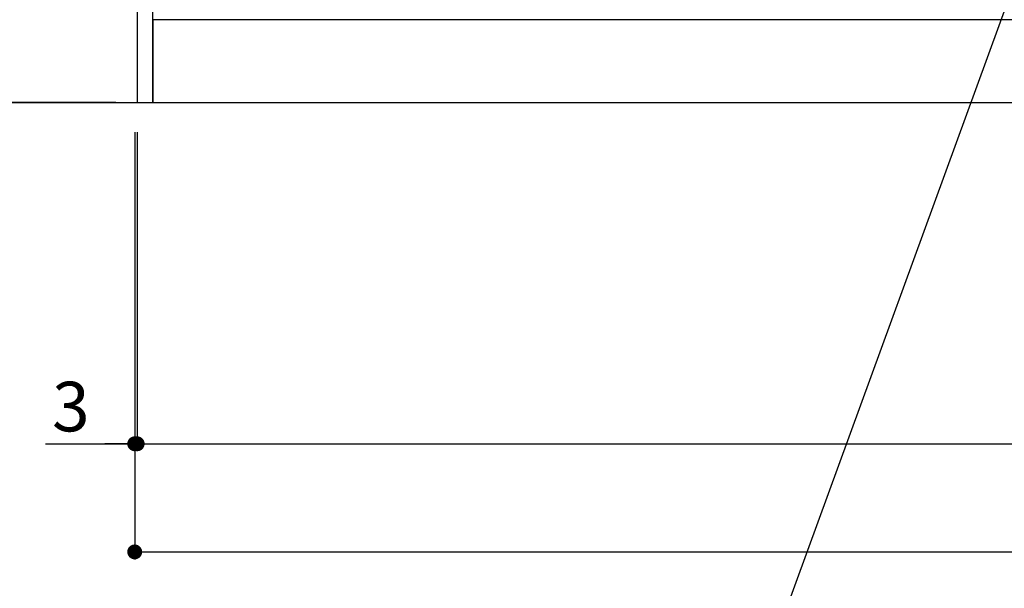
# Model space of a CAD drawing. Extents: x 55896 to 82369, y -11045 to -2175.
# Drawn here: x 71021 to 72212, y -9440 to -8752 of the extents above; entities that cross this region are included whole.
import ezdxf

# ---------------------------------------------------------------- set-up
doc = ezdxf.new("R2010")
doc.units = 0
doc.header["$LTSCALE"] = 50
doc.header["$MEASUREMENT"] = 0
doc.layers.get('0').update_dxf_attribs({"linetype": 'CONTINUOUS'})
doc.layers.get('DEFPOINTS').update_dxf_attribs({"color": 146, "linetype": 'CONTINUOUS'})
for name, color, linetype in [('111-壁仕上', 3, 'CONTINUOUS'), ('120-キャビネット（外）', 7, 'CONTINUOUS'), ('160-文字', 254, 'CONTINUOUS'), ('166-寸法B', 11, 'CONTINUOUS')]:
    doc.layers.add(name, color=color, linetype=linetype)
doc.styles.add('KH001', font='txt')
doc.dimstyles.new('KH1xx030', dxfattribs={"dimscale": 30, "dimtxt": 2, "dimasz": 0.6, "dimexe": 0.3, "dimexo": 1.2, "dimgap": 0.5, "dimtad": 3, "dimdec": 1, "dimdsep": 46, "dimlunit": 6, "dimtxsty": 'KH001', "dimblk": 'DOT', "dimcen": 1, "dimdle": 1, "dimclrd": 256, "dimclre": 256, "dimclrt": 256, "dimadec": 0, "dimazin": 0, "dimtfac": 1, "dimtdec": 1, "dimtix": 1, "dimtmove": 2, "dimatfit": 3, "dimldrblk": 'CLOSEDBLANK', "dimfxl": 1, "dimtolj": 1, "dimtzin": 0, "dimlwd": -1, "dimlwe": -1, "dimarcsym": 0})

# ---------------------------------------------------------------- blocks, each defined once
blk = doc.blocks.new('_Dot')
at = {"color": 0, "linetype": 'ByBlock', "lineweight": -2}
blk.add_line((-0.5, 0), (-1, 0), dxfattribs=at)
at = {"color": 0, "linetype": 'ByBlock', "const_width": 0.5}
blk.add_lwpolyline([(-0.25, 0, 1), (0.25, 0, 1)], format="xyb", close=True, dxfattribs=at)
blk = doc.blocks.new('*D80')
at = {"layer": '166-寸法B', "transparency": 16777216}
for p, q in [((71163.5, -8888.5), (71163.5, -9274.1)), ((73751.5, -8888.5), (73751.5, -9274.1)), ((71181.5, -9265.1), (73733.5, -9265.1))]:
    blk.add_line(p, q, dxfattribs=at)
at = {"layer": 'DEFPOINTS', "color": 0, "transparency": 16777216}
for p in [(71163.5, -8852.5), (73751.5, -8852.5), (73751.5, -9265.1)]:
    blk.add_point(p, dxfattribs=at)
at = {"layer": '166-寸法B', "transparency": 16777216, "xscale": 18, "yscale": 18, "zscale": 18, "rotation": 180}
blk.add_blockref('_Dot', (71163.5, -9265.1), dxfattribs=at)
at = {"layer": '166-寸法B', "transparency": 16777216, "xscale": 18, "yscale": 18, "zscale": 18}
blk.add_blockref('_Dot', (73751.5, -9265.1), dxfattribs=at)
at = {"layer": '166-寸法B', "transparency": 16777216, "insert": (72457.5, -9216.3), "char_height": 60, "attachment_point": 5, "style": 'KH001'}
blk.add_mtext('\\A1;2,588', dxfattribs=at)
blk = doc.blocks.new('_ClosedBlank')
at = {"color": 0, "linetype": 'ByBlock', "lineweight": -2}
for p, q in [((-1, 0.167), (0, 0)), ((-1, 0.167), (-1, -0.167)), ((0, 0), (-1, -0.167))]:
    blk.add_line(p, q, dxfattribs=at)
blk = doc.blocks.new('*D101')
at = {"layer": '166-寸法B', "transparency": 16777216}
for p, q in [((71160.5, -8888.5), (71160.5, -9274.1)), ((71163.5, -8888.5), (71163.5, -9274.1)), ((71052.8, -9265.1), (71160.5, -9265.1)), ((71142.5, -9265.1), (71124.5, -9265.1)), ((71163.5, -9265.1), (71160.5, -9265.1)), ((71163.5, -9265.1), (71160.5, -9265.1)), ((71181.5, -9265.1), (71199.5, -9265.1))]:
    blk.add_line(p, q, dxfattribs=at)
at = {"layer": 'DEFPOINTS', "color": 0, "transparency": 16777216}
for p in [(71160.5, -8852.5), (71163.5, -8852.5), (71160.5, -9265.1)]:
    blk.add_point(p, dxfattribs=at)
at = {"layer": '166-寸法B', "transparency": 16777216, "xscale": 18, "yscale": 18, "zscale": 18}
blk.add_blockref('_Dot', (71160.5, -9265.1), dxfattribs=at)
at = {"layer": '166-寸法B', "transparency": 16777216, "xscale": 18, "yscale": 18, "zscale": 18, "rotation": 180}
blk.add_blockref('_Dot', (71163.5, -9265.1), dxfattribs=at)
at = {"layer": '166-寸法B', "transparency": 16777216, "insert": (71083.3, -9220.1), "char_height": 60, "attachment_point": 5, "style": 'KH001'}
blk.add_mtext('\\A1;3', dxfattribs=at)
blk = doc.blocks.new('*D102')
at = {"layer": '166-寸法B', "transparency": 16777216}
for p, q in [((71160.5, -8888.5), (71160.5, -9404.8)), ((73751.5, -8888.5), (73751.5, -9404.8)), ((71178.5, -9395.8), (73733.5, -9395.8))]:
    blk.add_line(p, q, dxfattribs=at)
at = {"layer": 'DEFPOINTS', "color": 0, "transparency": 16777216}
for p in [(71160.5, -8852.5), (73751.5, -8852.5), (73751.5, -9395.8)]:
    blk.add_point(p, dxfattribs=at)
at = {"layer": '166-寸法B', "transparency": 16777216, "xscale": 18, "yscale": 18, "zscale": 18, "rotation": 180}
blk.add_blockref('_Dot', (71160.5, -9395.8), dxfattribs=at)
at = {"layer": '166-寸法B', "transparency": 16777216, "xscale": 18, "yscale": 18, "zscale": 18}
blk.add_blockref('_Dot', (73751.5, -9395.8), dxfattribs=at)
at = {"layer": '166-寸法B', "transparency": 16777216, "insert": (72456, -9347), "char_height": 60, "attachment_point": 5, "style": 'KH001'}
blk.add_mtext('\\A1;2,591', dxfattribs=at)
blk = doc.blocks.new('*D177')
at = {"layer": '166-寸法B', "transparency": 16777216}
for p, q in [((71136.9, -7992.5), (70615.7, -7992.5)), ((70624.7, -8834.5), (70624.7, -8010.5)), ((71136.9, -8852.5), (70615.7, -8852.5))]:
    blk.add_line(p, q, dxfattribs=at)
at = {"layer": 'DEFPOINTS', "color": 0, "transparency": 16777216}
for p in [(70624.7, -7992.5), (71172.9, -7992.5), (71172.9, -8852.5)]:
    blk.add_point(p, dxfattribs=at)
at = {"layer": '166-寸法B', "transparency": 16777216, "xscale": 18, "yscale": 18, "zscale": 18}
for p, rotation in [((70624.7, -7992.5), 90), ((70624.7, -8852.5), 270)]:
    blk.add_blockref('_Dot', p, dxfattribs=dict(at, rotation=rotation))
at = {"layer": '166-寸法B', "transparency": 16777216, "insert": (70574.7, -8422.5), "char_height": 60, "attachment_point": 5, "rotation": 90, "style": 'KH001'}
blk.add_mtext('\\A1;860(910)', dxfattribs=at)
blk = doc.blocks.new('*D180')
at = {"layer": '166-寸法B', "transparency": 16777216}
for p, q in [((71128.5, -6452.5), (70477.7, -6452.5)), ((70486.7, -8834.5), (70486.7, -6470.5)), ((71137.5, -8852.5), (70477.7, -8852.5))]:
    blk.add_line(p, q, dxfattribs=at)
at = {"layer": 'DEFPOINTS', "color": 0, "transparency": 16777216}
for p in [(70486.7, -6452.5), (71164.5, -6452.5), (71173.5, -8852.5)]:
    blk.add_point(p, dxfattribs=at)
at = {"layer": '166-寸法B', "transparency": 16777216, "xscale": 18, "yscale": 18, "zscale": 18}
for p, rotation in [((70486.7, -6452.5), 90), ((70486.7, -8852.5), 270)]:
    blk.add_blockref('_Dot', p, dxfattribs=dict(at, rotation=rotation))
at = {"layer": '166-寸法B', "transparency": 16777216, "insert": (70437.9, -7652.5), "char_height": 60, "attachment_point": 5, "rotation": 90, "style": 'KH001'}
blk.add_mtext('\\A1;2,400', dxfattribs=at)

msp = doc.modelspace()

# ---------------------------------------------------------------- linework, layer by layer
at = {"layer": '111-壁仕上', "ltscale": 2}
msp.add_line((70426.18, -8852.51), (73751.45, -8852.51), dxfattribs=at)
at = {"layer": '120-キャビネット（外）', "color": 6}
for points in [[(71182.45, -8032.51), (71163.45, -8032.51), (71163.45, -8852.51), (71182.45, -8852.51)], [(71182.45, -8032.51), (72232.45, -8032.51), (72232.45, -8752.51), (71182.45, -8752.51)], [(73732.45, -8752.51), (71182.45, -8752.51), (71182.45, -8852.51), (73732.45, -8852.51)]]:
    msp.add_lwpolyline(points, close=True, dxfattribs=at)

# ---------------------------------------------------------------- dimensions: what is measured, and where the dimension line sits
at = {"layer": '166-寸法B'}
for base, p1, p2, angle, picture, middle in [((70486.69, -6452.51), (71173.45, -8852.51), (71164.46, -6452.51), 90, '*D180', (70437.88, -7652.51)), ((73751.45, -9395.78), (71160.45, -8852.51), (73751.45, -8852.51), 180, '*D102', (72455.95, -9346.98))]:
    dim = msp.add_linear_dim(base=base, p1=p1, p2=p2, angle=angle, dimstyle='KH1xx030', dxfattribs=at)
    dim.commit()
    dim.dimension.update_dxf_attribs({"geometry": picture, "text_midpoint": middle})
dim = msp.add_linear_dim(base=(70624.69, -7992.51), p1=(71172.93, -8852.51), p2=(71172.93, -7992.51), angle=90, dimstyle='KH1xx030', override={"dimpost": '(910)'}, dxfattribs=at)
dim.commit()
dim.dimension.update_dxf_attribs({"geometry": '*D177', "text_midpoint": (70574.66, -8422.51)})
dim = msp.add_linear_dim(base=(71160.45, -9265.09), p1=(71163.45, -8852.51), p2=(71160.45, -8852.51), angle=180, dimstyle='KH1xx030', override={"dimtmove": 1}, dxfattribs=at)
dim.commit()
dim.dimension.update_dxf_attribs({"geometry": '*D101', "text_midpoint": (71083.34, -9268.48), "dimtype": 128})
dim = msp.add_linear_dim(base=(73751.45, -9265.09), p1=(71163.45, -8852.51), p2=(73751.45, -8852.51), dimstyle='KH1xx030', dxfattribs=at)
dim.commit()
dim.dimension.update_dxf_attribs({"geometry": '*D80', "text_midpoint": (72457.45, -9216.28)})

# ---------------------------------------------------------------- leaders
at = {"layer": '160-文字', "annotation_type": 0, "has_hookline": 1, "hookline_direction": 1, "text_width": 1319.09}
msp.add_leader([(72273.45, -8572.51), (71788.82, -9901.41), (71770.82, -9901.41)], dimstyle='KH1xx030', override={"dimgap": 0.5, "dimtad": 1}, dxfattribs=at)

doc.saveas('drawing.dxf')
